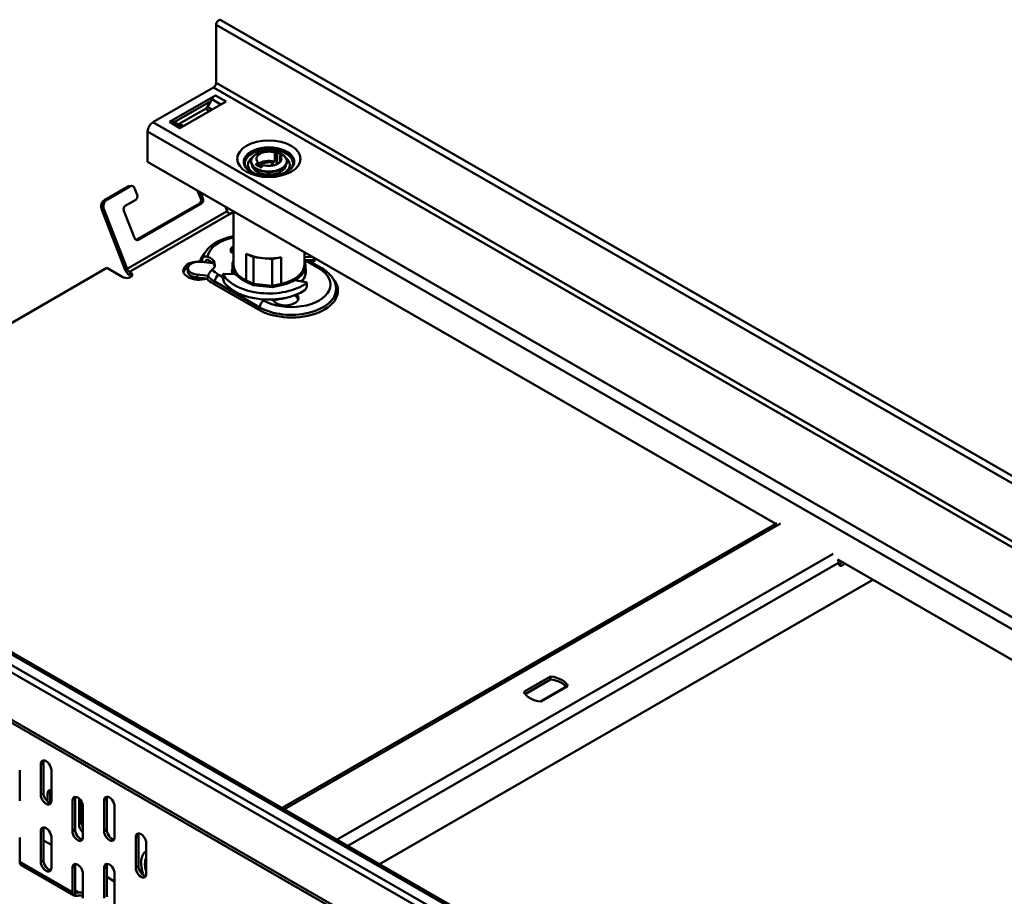
# Model space of a CAD drawing. Extents: x 1269 to 2301, y 57 to 717.
# Drawn here: x 1477 to 1609, y 330 to 448 of the extents above; entities that cross this region are included whole.
import ezdxf

# ---------------------------------------------------------------- set-up
doc = ezdxf.new("R2010")
doc.units = 0
doc.header["$LTSCALE"] = 2.5
doc.layers.add('Sichtbare Kanten(DIN)', color=10, linetype='CONTINUOUS', lineweight=50)
doc.layers.add('Sichtbare tangentiale Kanten(DIN)', color=10, linetype='CONTINUOUS', lineweight=50)

msp = doc.modelspace()

# ---------------------------------------------------------------- linework, layer by layer
at = {"layer": 'Sichtbare Kanten(DIN)'}
for p, q in [((1504.07, 447.823), (1680.846, 346.024)), ((1503.466, 439.42), (1503.466, 447.186)), ((1494.981, 434.125), (1503.113, 438.807)), ((1497.191, 434.176), (1503.378, 437.739)), ((1502.732, 436.958), (1497.838, 434.14)), ((1504.792, 436.924), (1498.605, 433.361)), ((1502.732, 436.958), (1502.305, 436.218)), ((1502.732, 436.958), (1502.878, 437.211)), ((1502.055, 435.955), (1498.514, 433.916)), ((1497.69, 434.225), (1498.897, 433.529)), ((1494.274, 432.9), (1494.274, 428.812)), ((1511.314, 428.866), (1511.314, 430.093)), ((1511.598, 430.076), (1511.598, 428.492)), ((1512.021, 429.686), (1512.021, 428.791)), ((1494.274, 428.812), (1578.48, 380.321)), ((1508.362, 428.089), (1508.362, 428.259)), ((1509.053, 428.791), (1509.053, 428.311)), ((1509.31, 428.156), (1509.517, 428.6)), ((1509.517, 428.6), (1510.911, 428.815)), ((1509.517, 428.6), (1509.517, 428.088)), ((1510.911, 428.815), (1511.068, 428.725)), ((1510.911, 428.815), (1510.911, 428.298)), ((1511.068, 428.725), (1511.314, 428.866)), ((1511.068, 428.323), (1511.068, 428.725)), ((1512.712, 428.089), (1512.712, 428.259)), ((1491.67, 425.54), (1488.488, 423.708)), ((1491.976, 425.568), (1488.794, 423.736)), ((1492.107, 425.61), (1491.801, 425.582)), ((1492.86, 424.404), (1492.507, 425.316)), ((1491.269, 422.931), (1492.683, 423.745)), ((1501.393, 423.89), (1500.982, 424.949)), ((1501.39, 424.714), (1501.699, 423.918)), ((1488.134, 422.389), (1491.214, 414.448)), ((1488.441, 422.417), (1491.521, 414.476)), ((1492.75, 418.355), (1501.216, 423.231)), ((1501.522, 423.259), (1493.037, 418.372)), ((1504.956, 422.212), (1504.732, 422.79)), ((1492.507, 418.625), (1491.092, 422.271)), ((1505.787, 422.134), (1505.262, 421.832)), ((1505.788, 415.033), (1505.787, 422.182)), ((1505.449, 416.754), (1505.449, 417.235)), ((1505.536, 417.166), (1505.788, 417.12)), ((1505.788, 416.711), (1505.536, 416.757)), ((1508.459, 416.044), (1507.484, 416.515)), ((1508.459, 412.467), (1508.459, 416.044)), ((1509.712, 415.916), (1508.459, 416.044)), ((1510.966, 415.789), (1509.712, 415.916)), ((1512.162, 416.04), (1510.966, 415.789)), ((1510.966, 412.212), (1510.966, 415.789)), ((1515.288, 415.033), (1515.288, 416.711)), ((1515.288, 416.078), (1516.437, 416.049)), ((1516.695, 415.9), (1516.695, 415.602)), ((1437.698, 385.195), (1488.794, 414.62)), ((1490.943, 413.382), (1488.794, 414.62)), ((1499.682, 414.164), (1499.682, 414.573)), ((1501.443, 415.424), (1503.026, 415.263)), ((1502.105, 415.668), (1502.055, 415.475)), ((1505.638, 413.788), (1505.638, 414.931)), ((1516.565, 415.637), (1515.288, 415.669)), ((1515.319, 415.548), (1516.564, 415.516)), ((1515.438, 413.709), (1515.438, 414.931)), ((1515.937, 415.532), (1517.63, 414.558)), ((1491.827, 414.095), (1492.004, 413.993)), ((1492.004, 413.584), (1491.827, 413.686)), ((1502.41, 413.571), (1500.921, 413.722)), ((1500.94, 413.207), (1501.947, 413.104)), ((1504.38, 413.744), (1504.38, 413.229)), ((1505.868, 413.782), (1504.51, 413.816)), ((1515.539, 412.696), (1514.243, 412.932)), ((1515.626, 412.147), (1515.626, 412.628)), ((1591.751, 294.718), (1414.975, 396.517)), ((1424.063, 393.047), (1600.84, 291.248)), ((1413.487, 389.648), (1590.264, 287.849)), ((1590.618, 288.053), (1413.841, 389.852)), ((1578.628, 380.406), (1512.321, 342.223)), ((1586.81, 375.524), (1671.051, 327.013)), ((1525.36, 334.714), (1591.519, 372.812)), ((1544.729, 357.8), (1548.295, 359.854)), ((1548.295, 359.445), (1544.9, 357.49)), ((1548.295, 359.854), (1548.295, 359.445)), ((1550.379, 358.487), (1546.915, 356.492)), ((1550.593, 358.53), (1547.027, 356.477)), ((1477.127, 347.278), (1477.127, 343.19)), ((1479.955, 344.014), (1479.955, 348.102)), ((1480.309, 348.305), (1480.309, 344.217)), ((1481.37, 347.287), (1481.37, 343.199)), ((1480.839, 343.12), (1480.839, 344.114)), ((1481.193, 344.318), (1481.193, 342.917)), ((1484.198, 339.118), (1484.198, 343.206)), ((1484.552, 343.409), (1484.552, 339.322)), ((1485.082, 340.036), (1485.082, 343.488)), ((1488.441, 339.127), (1488.441, 343.215)), ((1488.794, 343.419), (1488.794, 339.331)), ((1485.435, 343.034), (1485.435, 340.239)), ((1485.612, 342.391), (1485.612, 338.304)), ((1489.855, 342.401), (1489.855, 338.313)), ((1480.309, 339.312), (1480.309, 335.224)), ((1477.127, 338.285), (1477.127, 335.014)), ((1479.955, 335.021), (1479.955, 339.109)), ((1481.37, 338.294), (1481.37, 334.206)), ((1492.683, 334.232), (1492.683, 338.319)), ((1493.037, 338.523), (1493.037, 334.435)), ((1481.37, 337.268), (1480.309, 337.879)), ((1494.097, 337.505), (1494.097, 333.417)), ((1484.406, 330.483), (1477.335, 334.555)), ((1484.198, 330.943), (1484.198, 334.213)), ((1484.552, 334.416), (1484.552, 331.146)), ((1488.441, 330.134), (1488.441, 334.222)), ((1488.794, 334.426), (1488.794, 330.338)), ((1485.612, 333.398), (1485.612, 330.128)), ((1489.855, 332.382), (1488.794, 332.993)), ((1489.855, 333.408), (1489.855, 329.32))]:
    msp.add_line(p, q, dxfattribs=at)
at = {"layer": 'Sichtbare Kanten(DIN)', "flags": 128}
for points in [[(1512.232, 427.865), (1512.392, 427.967), (1512.534, 428.077), (1512.657, 428.195), (1512.76, 428.321), (1512.842, 428.452), (1512.901, 428.589), (1512.937, 428.729), (1512.949, 428.87), (1512.937, 429.012), (1512.901, 429.152), (1512.842, 429.288), (1512.76, 429.42), (1512.657, 429.545), (1512.534, 429.664), (1512.392, 429.774), (1512.232, 429.875), (1512.057, 429.967), (1511.867, 430.048), (1511.665, 430.118), (1511.453, 430.175), (1511.232, 430.221), (1511.004, 430.254), (1510.772, 430.274), (1510.537, 430.28), (1510.303, 430.274), (1510.071, 430.254), (1509.843, 430.221), (1509.622, 430.175), (1509.409, 430.118), (1509.207, 430.048), (1509.018, 429.967), (1508.842, 429.875), (1508.683, 429.774), (1508.541, 429.664), (1508.418, 429.545), (1508.315, 429.42), (1508.233, 429.288), (1508.174, 429.152), (1508.138, 429.012), (1508.126, 428.87), (1508.138, 428.729), (1508.174, 428.589), (1508.233, 428.452), (1508.315, 428.321), (1508.418, 428.195), (1508.541, 428.077), (1508.683, 427.967), (1508.842, 427.865), (1509.018, 427.774), (1509.207, 427.693), (1509.409, 427.623), (1509.622, 427.565), (1509.843, 427.52), (1510.071, 427.487), (1510.303, 427.467), (1510.537, 427.46), (1510.772, 427.467), (1511.004, 427.487), (1511.232, 427.52), (1511.453, 427.565), (1511.665, 427.623), (1511.867, 427.693), (1512.057, 427.774), (1512.232, 427.865)], [(1511.314, 430.093), (1511.325, 430.092), (1511.336, 430.092), (1511.347, 430.091), (1511.358, 430.09), (1511.369, 430.09), (1511.38, 430.089), (1511.391, 430.088), (1511.403, 430.088), (1511.414, 430.087), (1511.426, 430.086), (1511.437, 430.086), (1511.449, 430.085), (1511.461, 430.084), (1511.473, 430.084), (1511.485, 430.083), (1511.497, 430.082), (1511.509, 430.081), (1511.522, 430.081), (1511.534, 430.08), (1511.547, 430.079), (1511.559, 430.078), (1511.572, 430.077), (1511.585, 430.076), (1511.598, 430.076)], [(1511.598, 430.076), (1511.628, 430.063), (1511.658, 430.05), (1511.688, 430.036), (1511.718, 430.023), (1511.747, 430.009), (1511.777, 429.994), (1511.806, 429.98), (1511.835, 429.965), (1511.864, 429.949), (1511.894, 429.933), (1511.923, 429.917), (1511.952, 429.901), (1511.981, 429.884), (1512.01, 429.867), (1512.039, 429.849), (1512.068, 429.831), (1512.097, 429.812), (1512.126, 429.793), (1512.156, 429.774), (1512.185, 429.754), (1512.215, 429.733), (1512.245, 429.712), (1512.275, 429.691), (1512.305, 429.668)], [(1512.305, 429.668), (1512.292, 429.669), (1512.279, 429.67), (1512.267, 429.671), (1512.254, 429.672), (1512.241, 429.673), (1512.229, 429.673), (1512.216, 429.674), (1512.204, 429.675), (1512.192, 429.676), (1512.18, 429.676), (1512.168, 429.677), (1512.156, 429.678), (1512.145, 429.679), (1512.133, 429.679), (1512.121, 429.68), (1512.11, 429.681), (1512.098, 429.681), (1512.087, 429.682), (1512.076, 429.683), (1512.065, 429.683), (1512.054, 429.684), (1512.043, 429.684), (1512.032, 429.685), (1512.021, 429.686)], [(1513.629, 428.037), (1513.552, 427.947), (1513.457, 427.853), (1513.343, 427.757), (1513.21, 427.66), (1513.058, 427.565), (1512.889, 427.473), (1512.703, 427.386), (1512.502, 427.305), (1512.287, 427.231), (1512.06, 427.165), (1511.823, 427.108), (1511.576, 427.06), (1511.323, 427.022), (1511.064, 426.995), (1510.802, 426.979), (1510.537, 426.973), (1510.273, 426.979), (1510.011, 426.995), (1509.752, 427.022), (1509.498, 427.06), (1509.252, 427.108), (1509.015, 427.165), (1508.788, 427.231), (1508.573, 427.305), (1508.372, 427.386), (1508.186, 427.473), (1508.017, 427.565), (1507.865, 427.66), (1507.732, 427.757), (1507.617, 427.853), (1507.522, 427.947), (1507.446, 428.037)], [(1508.77, 428.447), (1508.783, 428.463), (1508.795, 428.478), (1508.808, 428.494), (1508.821, 428.509), (1508.833, 428.524), (1508.846, 428.54), (1508.858, 428.555), (1508.87, 428.569), (1508.883, 428.584), (1508.895, 428.599), (1508.907, 428.613), (1508.918, 428.628), (1508.93, 428.642), (1508.942, 428.656), (1508.953, 428.67), (1508.965, 428.684), (1508.976, 428.698), (1508.988, 428.711), (1508.999, 428.725), (1509.01, 428.738), (1509.021, 428.752), (1509.032, 428.765), (1509.043, 428.778), (1509.053, 428.791)], [(1509.477, 428.04), (1509.446, 428.062), (1509.416, 428.083), (1509.387, 428.104), (1509.357, 428.125), (1509.327, 428.145), (1509.298, 428.164), (1509.269, 428.183), (1509.239, 428.202), (1509.21, 428.22), (1509.181, 428.238), (1509.152, 428.255), (1509.123, 428.272), (1509.094, 428.289), (1509.065, 428.305), (1509.036, 428.32), (1509.007, 428.336), (1508.978, 428.351), (1508.948, 428.366), (1508.919, 428.38), (1508.889, 428.394), (1508.86, 428.408), (1508.83, 428.421), (1508.8, 428.434), (1508.77, 428.447)], [(1509.761, 428.384), (1509.75, 428.371), (1509.739, 428.358), (1509.728, 428.344), (1509.717, 428.331), (1509.706, 428.318), (1509.695, 428.304), (1509.683, 428.29), (1509.672, 428.277), (1509.661, 428.263), (1509.649, 428.249), (1509.637, 428.235), (1509.626, 428.22), (1509.614, 428.206), (1509.602, 428.192), (1509.59, 428.177), (1509.578, 428.162), (1509.565, 428.147), (1509.553, 428.132), (1509.541, 428.117), (1509.528, 428.102), (1509.515, 428.087), (1509.503, 428.071), (1509.49, 428.055), (1509.477, 428.04)], [(1501.588, 415.756), (1501.67, 416.053), (1501.786, 416.34), (1501.934, 416.615), (1502.11, 416.876), (1502.312, 417.122), (1502.539, 417.354), (1502.788, 417.571), (1503.058, 417.773), (1503.347, 417.96), (1503.653, 418.133), (1503.976, 418.29), (1504.314, 418.433), (1504.666, 418.56), (1505.03, 418.671), (1505.404, 418.767), (1505.788, 418.847)], [(1501.577, 415.653), (1501.579, 415.694), (1501.584, 415.734), (1501.592, 415.774), (1501.604, 415.813), (1501.619, 415.85), (1501.636, 415.886), (1501.657, 415.921), (1501.681, 415.954), (1501.707, 415.984), (1501.737, 416.013), (1501.768, 416.039), (1501.802, 416.063), (1501.838, 416.083), (1501.876, 416.101), (1501.915, 416.116), (1501.956, 416.128), (1501.998, 416.136), (1502.04, 416.141), (1502.084, 416.143), (1502.127, 416.141), (1502.171, 416.137), (1502.215, 416.129), (1502.259, 416.118), (1502.302, 416.104)], [(1501.329, 415.467), (1501.346, 415.467), (1501.362, 415.467), (1501.378, 415.469), (1501.394, 415.471), (1501.409, 415.474), (1501.425, 415.477), (1501.44, 415.482), (1501.454, 415.487), (1501.468, 415.493), (1501.481, 415.5), (1501.493, 415.507), (1501.505, 415.516), (1501.516, 415.524), (1501.526, 415.534), (1501.536, 415.544), (1501.544, 415.554), (1501.552, 415.565), (1501.559, 415.577), (1501.564, 415.589), (1501.569, 415.601), (1501.573, 415.614), (1501.575, 415.626), (1501.577, 415.64), (1501.577, 415.653)], [(1502.063, 415.564), (1502.063, 415.555), (1502.063, 415.546), (1502.062, 415.538), (1502.062, 415.529), (1502.061, 415.52), (1502.06, 415.511), (1502.059, 415.503), (1502.058, 415.494), (1502.057, 415.486), (1502.055, 415.477), (1502.054, 415.469), (1502.052, 415.46), (1502.05, 415.452), (1502.048, 415.444), (1502.046, 415.436), (1502.043, 415.427), (1502.041, 415.419), (1502.038, 415.411), (1502.036, 415.404), (1502.033, 415.396), (1502.03, 415.388), (1502.026, 415.38), (1502.023, 415.373), (1502.019, 415.365)], [(1502.302, 415.695), (1502.287, 415.7), (1502.273, 415.704), (1502.258, 415.707), (1502.243, 415.709), (1502.229, 415.71), (1502.215, 415.71), (1502.201, 415.71), (1502.187, 415.708), (1502.174, 415.705), (1502.161, 415.702), (1502.149, 415.697), (1502.137, 415.692), (1502.126, 415.685), (1502.116, 415.678), (1502.106, 415.67), (1502.097, 415.661), (1502.09, 415.651), (1502.083, 415.64), (1502.077, 415.629), (1502.072, 415.617), (1502.068, 415.604), (1502.065, 415.591), (1502.064, 415.578), (1502.063, 415.564)], [(1517.63, 414.558), (1517.835, 414.433), (1518.032, 414.302), (1518.22, 414.163), (1518.398, 414.018), (1518.566, 413.865), (1518.723, 413.705), (1518.868, 413.539), (1519.002, 413.365), (1519.123, 413.184), (1519.23, 412.997), (1519.323, 412.804), (1519.401, 412.605), (1519.462, 412.401), (1519.507, 412.193), (1519.534, 411.982), (1519.543, 411.77)], [(1499.682, 414.164), (1499.69, 414.064), (1499.712, 413.966), (1499.748, 413.873), (1499.796, 413.785), (1499.855, 413.703), (1499.923, 413.627), (1499.999, 413.558), (1500.083, 413.496), (1500.173, 413.439), (1500.27, 413.388), (1500.478, 413.304), (1500.703, 413.243), (1500.94, 413.207)], [(1502.395, 413.446), (1502.395, 413.432), (1502.394, 413.419), (1502.391, 413.404), (1502.388, 413.39), (1502.384, 413.376), (1502.38, 413.361), (1502.374, 413.347), (1502.368, 413.333), (1502.36, 413.319), (1502.353, 413.305), (1502.344, 413.291), (1502.334, 413.278), (1502.324, 413.265), (1502.314, 413.253), (1502.302, 413.241), (1502.291, 413.23), (1502.278, 413.219), (1502.266, 413.209), (1502.252, 413.2), (1502.239, 413.191), (1502.225, 413.184), (1502.211, 413.177), (1502.197, 413.171), (1502.182, 413.167)], [(1502.404, 413.55), (1502.403, 413.546), (1502.403, 413.541), (1502.402, 413.537), (1502.401, 413.532), (1502.401, 413.528), (1502.4, 413.524), (1502.4, 413.519), (1502.399, 413.515), (1502.399, 413.511), (1502.398, 413.506), (1502.398, 413.502), (1502.398, 413.497), (1502.397, 413.493), (1502.397, 413.489), (1502.397, 413.484), (1502.396, 413.48), (1502.396, 413.476), (1502.396, 413.472), (1502.396, 413.467), (1502.396, 413.463), (1502.396, 413.459), (1502.396, 413.455), (1502.395, 413.45), (1502.395, 413.446)], [(1502.942, 414.378), (1502.916, 414.356), (1502.891, 414.333), (1502.864, 414.308), (1502.837, 414.282), (1502.81, 414.255), (1502.783, 414.227), (1502.755, 414.197), (1502.728, 414.166), (1502.7, 414.134), (1502.673, 414.101), (1502.646, 414.066), (1502.62, 414.031), (1502.595, 413.996), (1502.571, 413.959), (1502.548, 413.921), (1502.526, 413.884), (1502.505, 413.845), (1502.486, 413.807), (1502.468, 413.768), (1502.453, 413.729), (1502.439, 413.69), (1502.426, 413.651), (1502.416, 413.612), (1502.408, 413.574)], [(1511.086, 410.305), (1511.505, 410.343), (1511.918, 410.403), (1512.32, 410.484), (1512.709, 410.585)], [(1485, 330.886), (1484.968, 330.882), (1484.937, 330.878), (1484.905, 330.875), (1484.874, 330.874), (1484.844, 330.873), (1484.815, 330.874), (1484.787, 330.876), (1484.76, 330.879), (1484.735, 330.885), (1484.711, 330.891), (1484.689, 330.899), (1484.669, 330.909), (1484.651, 330.92), (1484.634, 330.933), (1484.618, 330.947), (1484.604, 330.964), (1484.592, 330.982), (1484.581, 331.001), (1484.572, 331.023), (1484.564, 331.045), (1484.559, 331.069), (1484.555, 331.094), (1484.552, 331.12), (1484.552, 331.146)], [(1484.552, 330.438), (1484.565, 330.437), (1484.579, 330.436), (1484.594, 330.436), (1484.609, 330.436), (1484.625, 330.436), (1484.642, 330.436), (1484.658, 330.437), (1484.676, 330.437), (1484.694, 330.438), (1484.712, 330.44), (1484.731, 330.441), (1484.75, 330.443), (1484.77, 330.445), (1484.79, 330.448), (1484.81, 330.45), (1484.831, 330.453), (1484.852, 330.456), (1484.873, 330.459), (1484.894, 330.462), (1484.915, 330.465), (1484.936, 330.468), (1484.958, 330.471), (1484.979, 330.474), (1485, 330.478)]]:
    msp.add_lwpolyline(points, dxfattribs=at)
at = {"layer": 'Sichtbare Kanten(DIN)'}
for centre, major_axis, ratio, start_param, end_param in [((1503.82, 447.39), (0.25, 0.434), 0.5780931, 0, 2.3542608), ((1503.113, 439.216), (0.25, 0.433), 0.5780931, 3.9250571, 5.4958534), ((1503.378, 436.921), (0.499, 0.867), 0.5780931, 0.7834645, 1.5688626), ((1502.055, 436.363), (-0.25, -0.433), 0.5780931, 0.7834645, 1.5688626), ((1497.191, 433.358), (0.499, 0.867), 0.5780931, 0, 0.7834645), ((1494.981, 433.307), (0.499, 0.867), 0.5780931, 0.7834645, 2.3542608), ((1498.514, 434.325), (-0.25, -0.433), 0.5780931, 0.0942622, 0.7834645), ((1510.537, 429.238), (-1.675, 0), 0.5758617, 4.2301193, 6.765455), ((1510.537, 428.012), (-1.675, 0), 0.5758617, 4.2301193, 5.8009156), ((1510.537, 429.238), (1.675, 0), 0.5758617, 4.2301193, 6.765455), ((1510.537, 428.421), (2.25, 0), 0.5758617, 3.1912569, 6.2335211), ((1510.537, 428.012), (-2.25, 0), 0.5758617, 6.0683636, 6.12478), ((1510.537, 428.012), (2.25, 0), 0.5758617, 0.1584054, 0.2148217), ((1491.847, 425.084), (-0.046, 0.498), 0.7885742, 0, 0.3479284), ((1492.153, 425.112), (-0.046, 0.498), 0.7885742, 5.0603173, 6.6311137), ((1489.148, 422.824), (-0.091, 0.996), 0.7885742, 0.3479284, 1.9187247), ((1492.507, 424.201), (0.046, -0.498), 0.7885742, 0.3479284, 1.9187247), ((1501.039, 423.687), (0.046, -0.498), 0.7885742, 0.3479284, 1.9187247), ((1501.345, 423.715), (0.046, -0.498), 0.7885742, 0.3479284, 1.9187247), ((1488.842, 422.796), (-0.091, 0.996), 0.7885742, 0.3479284, 1.9187247), ((1491.446, 422.475), (-0.046, 0.498), 0.7885742, 0.3479284, 1.9187247), ((1505.262, 422.24), (-0.25, 0.433), 0.5780931, 1.3109306, 2.3581282), ((1492.86, 418.828), (0.046, -0.498), 0.7885742, 5.0603173, 6.6311137), ((1505.574, 417.235), (-0.125, 0), 0.5758507, 5.6048476, 7.5484753), ((1510.538, 414.931), (6.5, 0), 0.5758507, 2.3902445, 2.4632549), ((1501.182, 415.064), (2.125, 0), 0.5758617, 5.6880304, 7.2989401), ((1505.574, 416.724), (0.125, -0.032), 0.191779, 1.9253406, 3.8689683), ((1510.538, 416.319), (-6.492, 1.661), 0.191779, 0.7273757, 0.7824015), ((1510.538, 418.61), (4.75, 0), 0.5758507, 4.0141835, 4.5377823), ((1510.538, 418.61), (4.75, 0), 0.5758507, 4.5377823, 5.0613811), ((1491.827, 414.504), (-0.25, 0.433), 0.5780931, 1.3109306, 2.3581282), ((1501.182, 414.246), (-2.125, 0), 0.5758617, 4.6429767, 8.3439938), ((1501.182, 413.837), (-2.125, 0), 0.5758617, 5.4824419, 6.1153761), ((1501.182, 414.573), (-1.5, 0), 0.5758507, 4.5377823, 7.679375), ((1501.182, 414.655), (2.125, 0), 0.5758617, 0.1678092, 1.0157548), ((1510.538, 414.931), (-4.9, 0), 0.5758507, 6.0351139, 6.6645233), ((1510.538, 414.114), (-4.95, 0), 0.5758617, 6.1411182, 6.3976025), ((1510.538, 414.931), (4.9, 0), 0.5758507, 5.552634, 6.5312567), ((1510.538, 414.114), (4.95, 0), 0.5758617, 5.8064291, 6.4256254), ((1510.538, 416.319), (6.5, -0.246), 0.2405976, 5.9081372, 5.963184), ((1516.57, 415.607), (0.125, -0.005), 0.2405976, 5.963184, 7.9068117), ((1491.473, 413.688), (0.75, 0), 0.5758617, 3.9269908, 7.0685835), ((1491.827, 414.504), (-0.499, 0.867), 0.5780931, 1.3109306, 2.3581282), ((1491.473, 413.279), (-0.75, 0), 0.5758617, 3.6345477, 3.9269908), ((1504.505, 413.744), (-0.125, 0), 0.5758507, 4.668682, 6.6123097), ((1504.505, 413.233), (0.007, 0.174), 0.7170958, 1.6236264, 1.9527508), ((1510.538, 414.931), (-6.5, 0), 0.5758507, 0.3291244, 2.4632549), ((1510.538, 416.319), (0.343, 9.052), 0.7170958, 1.9527508, 2.0077976), ((1510.538, 413.705), (-4.95, 0), 0.5758617, 6.1411086, 6.211422), ((1505.874, 413.854), (0.125, 0), 0.5758507, 4.668682, 6.6645233), ((1510.538, 413.705), (4.95, 0), 0.5758617, 0.0717633, 0.1424305), ((1510.538, 414.113), (-6.5, 0), 0.5758507, 0.3841712, 2.4082081), ((1508.404, 412.399), (-0.034, -0.122), 0.3482863, 0.6821885, 2.2529848), ((1510.977, 412.138), (0.007, -0.126), 0.0719831, 4.0803473, 5.6511436), ((1514.28, 413), (-0.125, 0), 0.5758507, 5.552634, 7.5484753), ((1510.538, 416.319), (-2.256, -8.818), 0.6912867, 1.1919561, 1.2470029), ((1515.501, 412.628), (0.125, 0), 0.5758507, 5.6048476, 7.5484753), ((1515.501, 412.117), (0.043, 0.17), 0.6912867, 4.3885955, 5.0669333), ((1512.761, 410.596), (1.75, 0), 0.5758617, 3.3558856, 6.7671258), ((1515.723, 411.261), (-1.75, 0), 0.5758617, 0.2994073, 0.5618773), ((1512.761, 410.188), (1.75, 0), 0.5758617, 0.2042301, 0.5618773), ((1586.198, 375.468), (0.499, -0.867), 0.5780931, 0.7873319, 1.3106442), ((1587.436, 375.366), (-0.374, -0.65), 0.5780931, 5.4958534, 7.6181443), ((1587.082, 375.57), (-0.374, -0.65), 0.5780931, 0.4898523, 1.334959), ((1547.661, 358.165), (3, 0), 0.5758617, 0.2129796, 1.3578167), ((1547.661, 357.756), (-3, 0), 0.5758617, 3.5432906, 4.4994094), ((1547.661, 358.165), (-3, 0), 0.5758617, 0.2129796, 1.3578167), ((1480.662, 347.694), (-0.499, 0.867), 0.5780931, 3.9289245, 7.0705172), ((1481.016, 347.898), (-0.499, 0.867), 0.5780931, 0.3606385, 0.7873319), ((1481.546, 343.707), (-0.499, 0.867), 0.5780931, 5.7524011, 7.0705172), ((1481.9, 343.91), (-0.499, 0.867), 0.5780931, 0.3606385, 0.7873319), ((1480.662, 343.607), (0.499, -0.867), 0.5780931, 3.9289245, 7.0705172), ((1481.016, 343.81), (0.499, -0.867), 0.5780931, 3.9289245, 5.9225468), ((1484.905, 342.799), (-0.499, 0.867), 0.5780931, 3.9289245, 7.0705172), ((1485.259, 343.002), (-0.499, 0.867), 0.5780931, 0.3606385, 0.7873319), ((1489.148, 342.808), (-0.499, 0.867), 0.5780931, 3.9289245, 7.0705172), ((1489.501, 343.012), (-0.499, 0.867), 0.5780931, 0.3606385, 0.7873319), ((1480.662, 338.701), (-0.499, 0.867), 0.5780931, 3.9289245, 7.0705172), ((1481.016, 338.905), (-0.499, 0.867), 0.5780931, 0.3606385, 0.7873319), ((1485.259, 338.914), (0.499, -0.867), 0.5780931, 3.9289245, 5.9225468), ((1485.789, 339.629), (-0.499, 0.867), 0.5780931, 0.7873319, 2.1054479), ((1486.143, 339.832), (0.499, -0.867), 0.5780931, 3.9289245, 4.6516588), ((1489.501, 338.924), (0.499, -0.867), 0.5780931, 3.9289245, 5.9225468), ((1484.905, 338.711), (0.499, -0.867), 0.5780931, 3.9289245, 7.0705172), ((1489.148, 338.72), (0.499, -0.867), 0.5780931, 3.9289245, 7.0705172), ((1493.39, 337.912), (-0.499, 0.867), 0.5780931, 3.9289245, 7.0705172), ((1493.744, 338.116), (-0.499, 0.867), 0.5780931, 0.3606385, 0.7873319), ((1477.834, 335.422), (-0.499, -0.867), 0.5780931, 5.4958534, 6.2831853), ((1480.662, 334.614), (0.499, -0.867), 0.5780931, 3.9289245, 7.0705172), ((1481.016, 334.817), (0.499, -0.867), 0.5780931, 3.9289245, 5.9225468), ((1484.905, 333.806), (-0.499, 0.867), 0.5780931, 3.9289245, 7.0705172), ((1485.259, 334.009), (-0.499, 0.867), 0.5780931, 0.3606385, 0.7873319), ((1489.148, 333.815), (-0.499, 0.867), 0.5780931, 3.9289245, 7.0705172), ((1489.501, 334.019), (-0.499, 0.867), 0.5780931, 0.3606385, 0.7873319), ((1493.39, 333.824), (0.499, -0.867), 0.5780931, 3.9289245, 7.0705172), ((1493.744, 334.028), (0.499, -0.867), 0.5780931, 3.9289245, 5.9225468), ((1484.905, 331.35), (-0.499, -0.867), 0.5780931, 5.4958534, 6.543051), ((1485.259, 330.33), (-1, 0), 0.5758617, 4.3510219, 4.9741884), ((1485.259, 329.921), (1, 0), 0.5758617, 1.2094292, 1.8325957)]:
    msp.add_ellipse(centre, major_axis=major_axis, ratio=ratio, start_param=start_param, end_param=end_param, dxfattribs=at)
at = {"layer": 'Sichtbare tangentiale Kanten(DIN)'}
for p, q in [((1680.243, 345.387), (1503.466, 447.186)), ((1679.889, 337.008), (1503.113, 438.807)), ((1503.466, 439.42), (1680.243, 337.621)), ((1502.878, 437.211), (1504.085, 436.517)), ((1503.378, 437.739), (1504.792, 436.924)), ((1502.055, 435.955), (1502.582, 435.651)), ((1502.305, 436.218), (1502.936, 435.855)), ((1494.981, 434.125), (1671.758, 332.326)), ((1498.605, 433.361), (1497.191, 434.176)), ((1498.514, 433.916), (1499.041, 433.612)), ((1671.051, 331.101), (1494.274, 432.9)), ((1491.67, 425.54), (1491.976, 425.568)), ((1488.794, 423.736), (1488.488, 423.708)), ((1501.699, 423.918), (1501.393, 423.89)), ((1488.134, 422.389), (1488.441, 422.417)), ((1501.216, 423.231), (1501.522, 423.259)), ((1491.521, 414.476), (1504.956, 422.212)), ((1505.262, 421.832), (1491.827, 414.095)), ((1493.037, 418.372), (1492.769, 418.348)), ((1505.536, 416.757), (1505.536, 417.166)), ((1507.484, 412.938), (1507.484, 416.515)), ((1512.162, 412.463), (1512.162, 416.04)), ((1516.565, 415.976), (1516.565, 415.637)), ((1515.479, 415.544), (1517.255, 414.521)), ((1492.004, 413.584), (1492.004, 413.993)), ((1500.921, 413.314), (1500.921, 413.722)), ((1502.221, 413.182), (1500.921, 413.314)), ((1504.38, 413.384), (1503.82, 413.707)), ((1504.386, 413.173), (1504.386, 413.721)), ((1505.99, 413.881), (1505.99, 413.827)), ((1503.113, 412.482), (1509.124, 409.021)), ((1503.29, 412.788), (1509.3, 409.327)), ((1507.404, 412.781), (1508.404, 412.297)), ((1508.459, 412.467), (1507.484, 412.938)), ((1508.404, 412.297), (1510.977, 412.036)), ((1510.966, 412.212), (1508.459, 412.467)), ((1512.162, 412.463), (1510.966, 412.212)), ((1510.977, 412.036), (1512.205, 412.293)), ((1514.187, 412.952), (1514.187, 413.048)), ((1515.599, 412.582), (1515.599, 412.034)), ((1514.242, 411.038), (1514.242, 410.725)), ((1509.831, 410.245), (1509.536, 410.415)), ((1591.148, 294.081), (1414.371, 395.88)), ((1600.341, 291.199), (1423.564, 392.998)), ((1579.127, 380.357), (1512.613, 342.055)), ((1519.684, 337.983), (1586.198, 376.285)), ((1586.905, 375.061), (1521.101, 337.167)), ((1479.955, 348.102), (1480.309, 348.305)), ((1479.955, 344.014), (1480.309, 344.217)), ((1480.839, 344.114), (1481.193, 344.318)), ((1484.198, 343.206), (1484.552, 343.409)), ((1488.441, 343.215), (1488.794, 343.419)), ((1479.955, 339.109), (1480.309, 339.312)), ((1484.198, 339.118), (1484.552, 339.322)), ((1485.082, 340.036), (1485.435, 340.239)), ((1488.441, 339.127), (1488.794, 339.331)), ((1492.683, 338.319), (1493.037, 338.523)), ((1477.127, 335.014), (1484.198, 330.943)), ((1479.955, 335.021), (1480.309, 335.224)), ((1484.198, 334.213), (1484.552, 334.416)), ((1488.441, 334.222), (1488.794, 334.426)), ((1492.683, 334.232), (1493.037, 334.435)), ((1484.552, 331.146), (1484.552, 330.438)), ((1485, 330.886), (1484.552, 331.145))]:
    msp.add_line(p, q, dxfattribs=at)
for centre, major_axis in [((1510.537, 429.238), (4.25, 0)), ((1510.537, 428.906), (2.387, 0))]:
    msp.add_ellipse(centre, major_axis=major_axis, ratio=0.5758617, dxfattribs=at)
for centre, major_axis, ratio, start_param, end_param in [((1510.537, 428.829), (-3.384, 0), 0.5758617, 2.7227839, 6.7019941), ((1510.537, 428.625), (3.239, 0), 0.5758617, 5.9184116, 9.7895517), ((1510.537, 428.421), (-2.806, 0), 0.5758617, 5.637211, 6.9867929), ((1510.537, 428.421), (2.806, 0), 0.5758617, 5.5795778, 6.9291597), ((1510.537, 428.012), (-2.225, 0), 0.5758617, 6.0835757, 6.1587651), ((1510.537, 428.012), (2.225, 0), 0.5758617, 0.1244202, 0.1996096), ((1507.533, 415.844), (-5.25, 0), 0.5758617, 5.0512151, 6.1972805), ((1507.533, 415.027), (-6.25, 0), 0.5758617, 5.8141721, 6.1605845), ((1507.533, 415.231), (-5.5, 0), 0.5758617, 6.158324, 6.1778551), ((1510.538, 414.931), (-4.875, 0), 0.5758507, 6.0562432, 7.1557762), ((1510.538, 415.033), (-4.75, 0), 0.5758507, 0, 0.8725909), ((1513.543, 412.383), (5.25, 0), 0.5758617, 3.9269908, 7.0685835), ((1510.538, 415.033), (4.75, 0), 0.5758507, 5.0613811, 6.2831853), ((1510.538, 414.931), (4.875, 0), 0.5758507, 5.0613811, 6.5101274), ((1517.255, 413.908), (0.374, 0.65), 0.5780931, 0, 0.7834645), ((1501.182, 414.164), (-1.5, 0), 0.5758507, 0, 1.3961896), ((1500.965, 413.455), (-0.025, -0.249), 0.1420263, 5.333265, 6.2831853), ((1507.533, 415.027), (6.25, 0), 0.5758617, 3.6847933, 3.9269908), ((1507.533, 415.231), (6, 0), 0.5758617, 3.6845571, 3.9269908), ((1507.533, 415.844), (-5.25, 0), 0.5758617, 0.5065047, 0.7853982), ((1503.82, 413.093), (-0.374, -0.65), 0.5780931, 3.9250571, 5.4958534), ((1513.543, 411.566), (6.25, 0), 0.5758617, 3.9269908, 6.7521985), ((1503.113, 412.686), (-0.125, -0.217), 0.5780931, 0.7834645, 2.3542608), ((1507.404, 412.883), (-0.054, -0.113), 0.5255603, 0.7435009, 2.3142973), ((1512.205, 412.395), (-0.026, 0.122), 0.2795636, 0.9275889, 2.4983853), ((1513.543, 411.77), (6, 0), 0.5758617, 3.9269908, 6.2831853), ((1509.124, 409.225), (-0.125, -0.217), 0.5780931, 0.7834645, 2.3542608), ((1509.831, 409.632), (-0.374, -0.65), 0.5780931, 3.9250571, 5.4958534), ((1495.865, 333.417), (-1.747, 3.033), 0.5780931, 0.0121385, 1.3097114), ((1496.021, 333.506), (-1.482, 2.573), 0.5780931, 0.3740696, 1.2005942)]:
    msp.add_ellipse(centre, major_axis=major_axis, ratio=ratio, start_param=start_param, end_param=end_param, dxfattribs=at)

doc.saveas('drawing.dxf')
